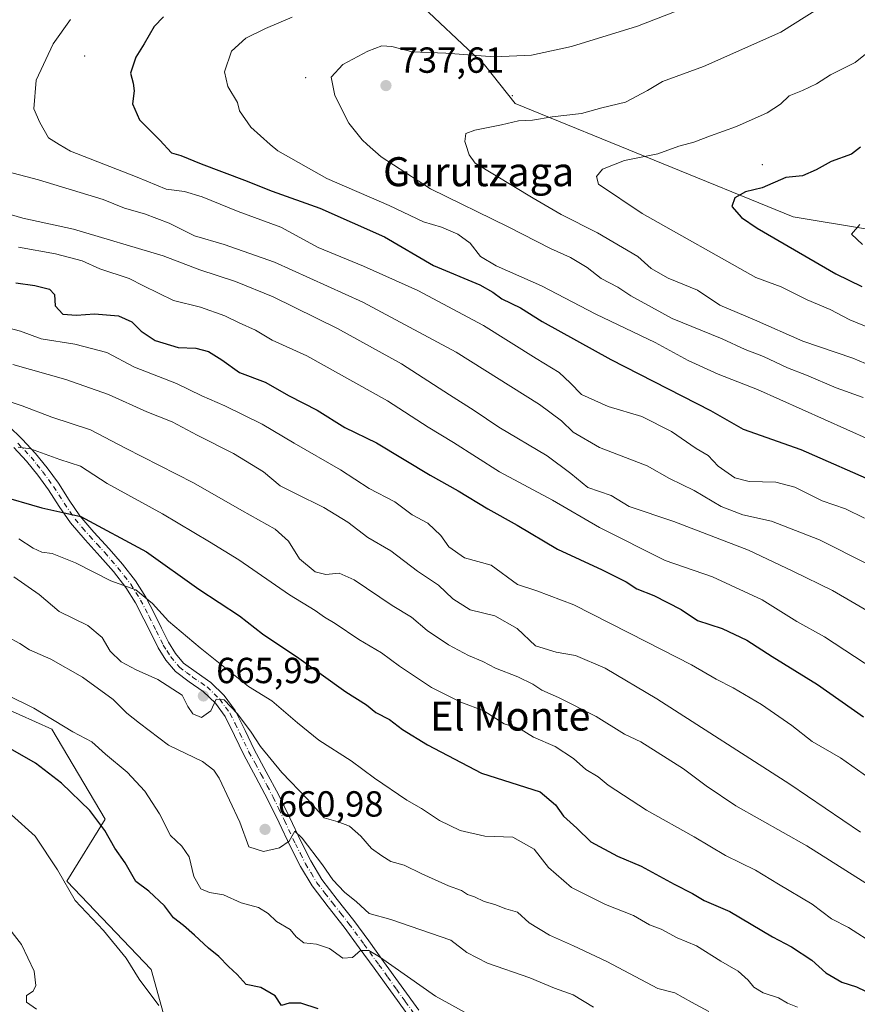
# Model space of a CAD drawing. Units: metres. Extents: x 610450 to 613903, y 4754768 to 4757137.
# Drawn here: x 611713 to 611944, y 4755264 to 4755536 of the extents above; entities that cross this region are included whole.
import ezdxf
from ezdxf.enums import TextEntityAlignment as Align

# ---------------------------------------------------------------- set-up
doc = ezdxf.new("R2010")
doc.units = ezdxf.units.M
doc.header["$MEASUREMENT"] = 0
doc.linetypes.add('DGN Style 4', pattern=[2.638475, 1.318413, -0.659207, 0.001648, -0.659207])
for name, color, linetype, lineweight in [('Arbolado forestal CxS', 92, 'Continuous', 0), ('Camino Cxs', 7, 'Continuous', 0), ('Camino eje', 30, 'DGN Style 4', 13), ('Centroide de Edificación ligera', 7, 'Continuous', 0), ('Curva de nivel maestra', 30, 'Continuous', 30), ('Curva de nivel normal', 30, 'Continuous', 0), ('Pastizal CxS', 92, 'Continuous', 0), ('Punto de cota en terreno', 7, 'Continuous', 0), ('Rótulo de punto de cota en terreno', 7, 'Continuous', 0), ('Suelo desnudo CxS', 253, 'Continuous', 0), ('Texto cartográfico', 7, 'Continuous', 0)]:
    doc.layers.add(name, color=color, linetype=linetype, lineweight=lineweight)
doc.styles.add('Style-Arial', font='txt')

# ---------------------------------------------------------------- blocks, each defined once
blk = doc.blocks.new('5PATER')
at = {"layer": 'Suelo desnudo CxS', "linetype": 'Continuous', "lineweight": 0}
h = blk.add_hatch(color=51, dxfattribs=at)
edge = h.paths.add_edge_path()
edge.add_ellipse((0, 0), major_axis=(-0.11, -0.111), ratio=0.999422, start_angle=0, end_angle=360)

msp = doc.modelspace()

# ---------------------------------------------------------------- linework, layer by layer
at = {"layer": 'Arbolado forestal CxS', "color": 92, "linetype": 'Continuous', "lineweight": 0}
for points in [[(611205.3051, 4755644.3661, 607.7189), (611361.6221, 4755579.2321, 661.6349), (611410.9363, 4755563.4139, 677.4494), (611436.3323, 4755560.7473, 684.4809), (611467.6849, 4755552.4961, 692.9417), (611541.9425, 4755522.7925, 707.0701), (611576.1589, 4755519.2871, 708.3543), (611650.7167, 4755524.7967, 708.2496), (611670.8431, 4755550.8643, 706.1795), (611692.2337, 4755582.5721, 703.3481), (611702.7865, 4755612.8969, 700.6736), (611715.9765, 4755624.7627, 698.7095), (611733.1247, 4755623.4445, 700.8251), (611748.0417, 4755617.9973, 704.6637), (611763.1235, 4755579.2133, 717.5022), (611792.3437, 4755559.8161, 723.0361), (611805.8961, 4755554.0101, 724.7675), (611821.3859, 4755542.3983, 727.9573), (611841.3823, 4755523.5081, 735.2235), (611849.7913, 4755512.8549, 738.2263), (611926.5375, 4755481.5575, 752.1287), (612027.4707, 4755464.8485, 768.9307)], [(611436.3323, 4755560.7473, 684.4809), (611467.6849, 4755552.4961, 692.9417), (611541.9425, 4755522.7925, 707.0701), (611576.1589, 4755519.2871, 708.3543), (611650.7167, 4755524.7967, 708.2496), (611670.8431, 4755550.8643, 706.1795), (611692.2337, 4755582.5721, 703.3481), (611702.7865, 4755612.8969, 700.6736), (611715.9765, 4755624.7627, 698.7095), (611733.1247, 4755623.4445, 700.8251), (611748.0417, 4755617.9973, 704.6637), (611763.1235, 4755579.2133, 717.5022), (611792.3437, 4755559.8161, 723.0361), (611805.8961, 4755554.0101, 724.7675), (611821.3859, 4755542.3983, 727.9573), (611841.3823, 4755523.5081, 735.2235), (611849.7913, 4755512.8549, 738.2263), (611926.5375, 4755481.5575, 752.1287), (612027.4707, 4755464.8485, 768.9307)], [(611436.3323, 4755560.7473, 684.4809), (611467.6849, 4755552.4961, 692.9417), (611541.9425, 4755522.7925, 707.0701), (611576.1589, 4755519.2871, 708.3543), (611650.7167, 4755524.7967, 708.2496), (611670.8431, 4755550.8643, 706.1795), (611692.2337, 4755582.5721, 703.3481), (611702.7865, 4755612.8969, 700.6736), (611715.9765, 4755624.7627, 698.7095), (611733.1247, 4755623.4445, 700.8251), (611748.0417, 4755617.9973, 704.6637), (611763.1235, 4755579.2133, 717.5022), (611792.3437, 4755559.8161, 723.0361), (611805.8961, 4755554.0101, 724.7675), (611821.3859, 4755542.3983, 727.9573), (611841.3823, 4755523.5081, 735.2235), (611849.7913, 4755512.8549, 738.2263), (611926.5375, 4755481.5575, 752.1287), (612027.4707, 4755464.8485, 768.9307)], [(612027.4707, 4755464.8485, 768.9307), (611926.5375, 4755481.5575, 752.1287), (611849.7913, 4755512.8549, 738.2263), (611841.3823, 4755523.5081, 735.2235), (611821.3859, 4755542.3983, 727.9573), (611805.8961, 4755554.0101, 724.7675), (611792.3437, 4755559.8161, 723.0361), (611763.1235, 4755579.2133, 717.5022), (611748.0417, 4755617.9973, 704.6637), (611733.1247, 4755623.4445, 700.8251), (611715.9765, 4755624.7627, 698.7095), (611702.7865, 4755612.8969, 700.6736)], [(611753.6789, 4755258.2205, 644.25), (611749.3615, 4755273.7973, 646.0145), (611726.1033, 4755298.1457, 645.058), (611736.6433, 4755315.2261, 650.3765), (611721.9825, 4755340.1285, 654.1939), (611694.8513, 4755352.2945, 653.7395)], [(611694.8513, 4755352.2945, 653.7395), (611721.9825, 4755340.1285, 654.1939), (611736.6433, 4755315.2261, 650.3765), (611726.1033, 4755298.1457, 645.058), (611749.3615, 4755273.7973, 646.0145), (611753.6789, 4755258.2205, 644.25)]]:
    msp.add_polyline3d(points, dxfattribs=at)
at = {"layer": 'Camino Cxs', "color": 7, "linetype": 'Continuous', "lineweight": 0}
for points in [[(611709.9801, 4755423.9001, 683.9951), (611713.7501, 4755420.1801, 682.0737), (611717.4301, 4755416.2601, 680.9088), (611720.6901, 4755412.2201, 679.4654), (611723.7401, 4755408.0301, 679.3829), (611726.7001, 4755403.3801, 678.8239), (611729.6401, 4755399.0401, 679.0609), (611733.5801, 4755394.5401, 681.1038), (611737.7401, 4755389.9401, 678.3836), (611741.4201, 4755385.6701, 677.5497), (611745.0501, 4755381.1001, 674.973), (611747.8501, 4755376.5501, 672.6824), (611750.2501, 4755371.9801, 676.4361), (611752.2301, 4755367.9601, 675.6465), (611754.1101, 4755364.1301, 675.6554), (611756.0601, 4755361.0401, 674.3624), (611758.2901, 4755358.3801, 671.3729), (611761.7401, 4755355.8301, 671.4034), (611765.8101, 4755353.0201, 669.7798), (611769.5101, 4755349.4301, 669.3628), (611772.5601, 4755345.3001, 670.1075), (611775.2801, 4755339.7401, 670.9053), (611777.8001, 4755334.5201, 668.2416), (611781.1201, 4755328.3801, 669.4884), (611784.4801, 4755322.0901, 668.0493), (611787.5901, 4755315.6101, 664.7809), (611790.6201, 4755309.2001, 663.269), (611793.3801, 4755303.7501, 661.5117), (611796.4401, 4755298.6401, 663.1141), (611800.7301, 4755293.0701, 663.6647), (611805.2601, 4755287.3353, 664.0334), (611809.3901, 4755281.6801, 662.3199), (611813.5201, 4755276.0101, 661.7988), (611818.3901, 4755269.2501, 661.3355), (611823.2201, 4755262.5201, 660.8541)], [(611709.9801, 4755423.9001, 683.9951), (611713.7501, 4755420.1801, 682.0737), (611717.4301, 4755416.2601, 680.9088), (611720.6901, 4755412.2201, 679.4654), (611723.7401, 4755408.0301, 679.3829), (611726.7001, 4755403.3801, 678.8239), (611729.6401, 4755399.0401, 679.0609), (611733.5801, 4755394.5401, 681.1038), (611737.7401, 4755389.9401, 678.3836), (611741.4201, 4755385.6701, 677.5497), (611745.0501, 4755381.1001, 674.973), (611747.8501, 4755376.5501, 672.6824), (611750.2501, 4755371.9801, 676.4361), (611752.2301, 4755367.9601, 675.6465), (611754.1101, 4755364.1301, 675.6554), (611756.0601, 4755361.0401, 674.3624), (611758.2901, 4755358.3801, 671.3729), (611761.7401, 4755355.8301, 671.4034), (611765.8101, 4755353.0201, 669.7798), (611769.5101, 4755349.4301, 669.3628), (611772.5601, 4755345.3001, 670.1075), (611775.2801, 4755339.7401, 670.9053), (611777.8001, 4755334.5201, 668.2416), (611781.1201, 4755328.3801, 669.4884), (611784.4801, 4755322.0901, 668.0493), (611787.5901, 4755315.6101, 664.7809), (611790.6201, 4755309.2001, 663.269), (611793.3801, 4755303.7501, 661.5117), (611796.4401, 4755298.6401, 663.1141), (611800.7301, 4755293.0701, 663.6647), (611805.2601, 4755287.3353, 664.0334), (611809.3901, 4755281.6801, 662.3199), (611813.5201, 4755276.0101, 661.7988), (611818.3901, 4755269.2501, 661.3355), (611823.2201, 4755262.5201, 660.8541)], [(611820.6201, 4755260.6001, 658.9987), (611810.9001, 4755274.1201, 660.3527), (611806.7801, 4755279.7801, 660.6266), (611802.6501, 4755285.4301, 662.7567), (611798.1801, 4755291.0801, 663.0889), (611793.7701, 4755296.8201, 660.4296), (611790.5501, 4755302.1801, 660.8868), (611787.7201, 4755307.7801, 664.1795), (611784.6801, 4755314.2201, 665.333), (611781.5901, 4755320.6301, 666.0379), (611778.2801, 4755326.8501, 667.3864), (611774.9201, 4755333.0501, 667.5236), (611772.3701, 4755338.3301, 667.9891), (611769.7901, 4755343.6201, 670.5501), (611767.0701, 4755347.3001, 667.7515), (611763.7501, 4755350.5201, 670.039), (611759.8701, 4755353.2001, 669.9732), (611756.0601, 4755356.0101, 670.744), (611753.4401, 4755359.1301, 673.1706), (611751.2901, 4755362.5501, 674.1397), (611749.3301, 4755366.5401, 675.1103), (611747.3701, 4755370.5201, 676.72), (611745.0401, 4755374.9501, 675.0055), (611742.4001, 4755379.2401, 675.9012), (611738.9301, 4755383.6201, 679.0415), (611735.3201, 4755387.8001, 676.9556), (611731.1701, 4755392.4001, 680.325), (611727.0801, 4755397.0601, 677.0756), (611724.0001, 4755401.6101, 678.4938), (611721.0701, 4755406.2101, 679.9891), (611718.1201, 4755410.2601, 680.7343), (611714.9901, 4755414.1301, 680.6794), (611711.4301, 4755417.9201, 681.971)], [(611820.6201, 4755260.6001, 658.9987), (611810.9001, 4755274.1201, 660.3527), (611806.7801, 4755279.7801, 660.6266), (611802.6501, 4755285.4301, 662.7567), (611798.1801, 4755291.0801, 663.0889), (611793.7701, 4755296.8201, 660.4296), (611790.5501, 4755302.1801, 660.8868), (611787.7201, 4755307.7801, 664.1795), (611784.6801, 4755314.2201, 665.333), (611781.5901, 4755320.6301, 666.0379), (611778.2801, 4755326.8501, 667.3864), (611774.9201, 4755333.0501, 667.5236), (611772.3701, 4755338.3301, 667.9891), (611769.7901, 4755343.6201, 670.5501), (611767.0701, 4755347.3001, 667.7515), (611763.7501, 4755350.5201, 670.039), (611759.8701, 4755353.2001, 669.9732), (611756.0601, 4755356.0101, 670.744), (611753.4401, 4755359.1301, 673.1706), (611751.2901, 4755362.5501, 674.1397), (611749.3301, 4755366.5401, 675.1103), (611747.3701, 4755370.5201, 676.72), (611745.0401, 4755374.9501, 675.0055), (611742.4001, 4755379.2401, 675.9012), (611738.9301, 4755383.6201, 679.0415), (611735.3201, 4755387.8001, 676.9556), (611731.1701, 4755392.4001, 680.325), (611727.0801, 4755397.0601, 677.0756), (611724.0001, 4755401.6101, 678.4938), (611721.0701, 4755406.2101, 679.9891), (611718.1201, 4755410.2601, 680.7343), (611714.9901, 4755414.1301, 680.6794), (611711.4301, 4755417.9201, 681.971)]]:
    msp.add_polyline3d(points, dxfattribs=at)
at = {"layer": 'Camino eje', "color": 30, "linetype": 'DGN Style 4', "lineweight": 13}
msp.add_polyline3d([(611712.5901, 4755419.0501, 681.533), (611716.2101, 4755415.1951, 680.6683), (611717.8401, 4755413.1751, 679.637), (611719.4051, 4755411.2401, 679.8641), (611722.4051, 4755407.1201, 678.6331), (611725.3501, 4755402.4951, 678.4826), (611728.3601, 4755398.0501, 677.807), (611730.4051, 4755395.7201, 680.3301), (611732.3751, 4755393.4701, 680.9374), (611734.4501, 4755391.1701, 679.3386), (611736.5301, 4755388.8701, 677.7121), (611738.3351, 4755386.7801, 677.5048), (611740.1751, 4755384.6451, 677.9919), (611741.9101, 4755382.4551, 676.7045), (611743.7251, 4755380.1701, 675.2658), (611746.4451, 4755375.7501, 673.993), (611748.8101, 4755371.2501, 676.6733), (611750.7801, 4755367.2501, 675.5825), (611752.7001, 4755363.3401, 675.2787), (611753.6751, 4755361.7951, 674.9268), (611754.7501, 4755360.0851, 673.5668), (611757.1751, 4755357.1951, 669.9694), (611759.0801, 4755355.7901, 670.4961), (611760.8051, 4755354.5151, 670.4606), (611764.7801, 4755351.7701, 669.2549), (611768.2901, 4755348.3651, 667.9564), (611771.1751, 4755344.4601, 670.0261), (611772.5351, 4755341.6801, 669.3648), (611773.8251, 4755339.0351, 669.2708), (611776.3601, 4755333.7851, 667.5204), (611778.0401, 4755330.6851, 666.8253), (611779.7001, 4755327.6151, 668.4115), (611781.3551, 4755324.5051, 667.5391), (611783.0351, 4755321.3601, 666.2103), (611784.5901, 4755318.1201, 665.9722), (611786.1351, 4755314.9151, 664.8086), (611789.1701, 4755308.4901, 663.6028), (611790.5501, 4755305.7651, 662.486), (611791.9651, 4755302.9651, 660.6121), (611793.4951, 4755300.4101, 660.615), (611795.1051, 4755297.7301, 661.6422), (611797.3101, 4755294.8601, 663.166), (611799.4551, 4755292.0751, 663.1664), (611801.6901, 4755289.2501, 663.5873), (611803.9551, 4755286.3827, 663.3652), (611808.0851, 4755280.7301, 661.3544), (611812.2101, 4755275.0651, 661.0161), (611814.6451, 4755271.6851, 660.4429), (611817.0751, 4755268.3051, 660.3229), (611819.4901, 4755264.9401, 660.9625), (611821.9201, 4755261.5601, 660.1247)], dxfattribs=at)
at = {"layer": 'Centroide de Edificación ligera', "color": 7, "linetype": 'Continuous', "lineweight": 0}
for p in [(611731, 4755526, 728.0169), (611792, 4755520, 737.3135), (611849, 4755515, 745.7195), (611918, 4755496, 755.8737)]:
    msp.add_point(p, dxfattribs=at)
at = {"layer": 'Curva de nivel maestra', "color": 30, "linetype": 'Continuous', "lineweight": 30, "flags": 128}
for points, elevation in [([(611752.8, 4755536.7701), (611750.18, 4755534.1001), (611747.42, 4755529.3201), (611745.15, 4755525.6201), (611743.67, 4755521.2301), (611744.4, 4755518.4201), (611744.64, 4755516.3501), (611744.22, 4755512.7601), (611746.15, 4755508.3201), (611751.76, 4755502.7201), (611754.97, 4755499.2601), (611757.56, 4755498.5001), (611763.18, 4755496.1601), (611775.15, 4755491.6401), (611782.78, 4755488.6201), (611795.92, 4755483.9201), (611813.71, 4755476.0001), (611827.3, 4755468.1001), (611840.07, 4755462.7501), (611843.62, 4755460.7601), (611846.14, 4755458.9401), (611851.26, 4755456.4501), (611857.29, 4755452.6401), (611876.22, 4755442.2001), (611903.76, 4755428.1201), (611912.71, 4755422.9101), (611928.66, 4755417.2801), (611950.48, 4755407.7601)], 725), ([(611945.15, 4755500.7701), (611942.67, 4755498.8601), (611937.06, 4755496.8001), (611932.89, 4755494.5101), (611929.15, 4755492.8901), (611924.52, 4755492.4001), (611917.97, 4755489.5301), (611913.34, 4755488.4401), (611910.4, 4755486.7701), (611909.6, 4755484.4401), (611912.3, 4755481.4101), (611916.6, 4755478.4601), (611938.36, 4755465.8601), (611945.51, 4755462.3501)], 750), ([(611712.02, 4755463.3001), (611717.29, 4755462.5801), (611721.27, 4755461.5501), (611722.7, 4755460.1101), (611722.91, 4755457.0001), (611724.97, 4755454.7101), (611728.72, 4755454.3801), (611733.73, 4755454.7901), (611740.3, 4755454.2401), (611743.98, 4755452.5801), (611746.58, 4755450.0401), (611750.5, 4755447.4601), (611756.84, 4755445.4601), (611761.68, 4755445.2701), (611765.2, 4755444.4001), (611768.88, 4755442.0601), (611773.75, 4755438.6101), (611780.82, 4755435.8701), (611787.48, 4755432.1201), (611795.14, 4755428.1501), (611802.78, 4755423.3701), (611811.51, 4755419.1301), (611826.34, 4755410.2801), (611834.05, 4755405.9601), (611842.31, 4755400.9201), (611850.34, 4755396.4201), (611861.54, 4755389.8201), (611873.82, 4755384.1501), (611880.47, 4755380.7801), (611883.44, 4755378.8501), (611888.1, 4755377.0601), (611895.66, 4755373.1201), (611900.11, 4755370.0901), (611906.96, 4755367.8801), (611913.73, 4755364.6901), (611920.76, 4755360.2101), (611933.3, 4755352.4601), (611945.92, 4755343.5201)], 700), ([(611707.07, 4755404.7201), (611719.18, 4755401.2101), (611729.93, 4755398.8001), (611748.08, 4755389.0501), (611762.56, 4755378.7801), (611773.72, 4755371.4001), (611780.11, 4755366.4001), (611790.12, 4755359.7001), (611803.09, 4755350.4001), (611808.77, 4755346.8301), (611811.38, 4755344.6901), (611815.13, 4755342.7501), (611818.68, 4755340.0301), (611825.62, 4755335.7901), (611840.51, 4755327.9501), (611856.74, 4755322.7901), (611860.91, 4755319.2001), (611863.16, 4755316.1201), (611866.79, 4755312.8001), (611870.69, 4755308.9901), (611878.1, 4755305.0501), (611884.63, 4755302.2501), (611893.66, 4755297.2801), (611898.8, 4755294.7301), (611901.95, 4755292.8301), (611909.07, 4755289.7501), (611920.88, 4755282.8201), (611926.05, 4755280.0601), (611931.73, 4755276.3501), (611935.53, 4755272.8601), (611939.99, 4755270.2801), (611944.02, 4755268.9801), (611948.76, 4755266.7101)], 675), ([(611795.45, 4755262.8601), (611790.7, 4755264.4501), (611787.45, 4755264.5001), (611785.29, 4755263.7801), (611783.55, 4755266.5201), (611779.65, 4755268.8001), (611775.57, 4755269.6101), (611773.09, 4755272.4001), (611770.67, 4755274.6201), (611768.08, 4755277.3601), (611765.22, 4755279.6801), (611761.34, 4755283.2701), (611758.26, 4755285.8801), (611755.53, 4755287.9901), (611753.06, 4755291.3401), (611748.68, 4755295.3601), (611745.17, 4755298.0401), (611742.15, 4755303.1701), (611739.3, 4755307.2601), (611736.53, 4755312.1501), (611732.4, 4755317.6801), (611724.62, 4755325.2401), (611717.48, 4755330.7501), (611710.52, 4755334.7001)], 650)]:
    msp.add_lwpolyline(points, dxfattribs=dict(at, elevation=elevation))
at = {"layer": 'Curva de nivel normal', "color": 30, "linetype": 'Continuous', "lineweight": 0, "flags": 128}
for points, elevation in [([(611937.47, 4755541.63), (611923.11, 4755532.56), (611901.81, 4755523.08), (611890.48, 4755518.92), (611886.36, 4755516.4), (611880.3, 4755513.26), (611873.69, 4755511.62), (611868.15, 4755510.1), (611860.03, 4755509.15), (611854.58, 4755508.28), (611850.71, 4755508.05), (611846.07, 4755507), (611838.65, 4755505.53), (611836.23, 4755504.6), (611835.92, 4755502.35), (611836.1708, 4755501.5653), (611837.09, 4755498.69), (611838.78, 4755496.4), (611854.81, 4755486.72), (611862.54, 4755482.16), (611872.52, 4755477.14), (611883.64, 4755470.59), (611887.34, 4755467.33), (611892.05, 4755464.61), (611900.14, 4755461.33), (611906.27, 4755457.18), (611915.85, 4755453.12), (611929.18, 4755447.28), (611943.01, 4755442.54), (611955.22, 4755437.41)], 740), ([(611896.64, 4755539.25), (611883.6, 4755534.24), (611865.36, 4755528.56), (611854.34, 4755526.2), (611844.08, 4755525.72), (611830.67, 4755526.71), (611821.42, 4755527.08), (611815.79, 4755528.57), (611812.99, 4755528.77), (611809.19, 4755527.29), (611802.23, 4755523.63), (611799.08, 4755520.15), (611800.04, 4755515.02), (611803.93, 4755507.41), (611807.62, 4755502.82), (611809.0147, 4755501.5653), (611812.8, 4755498.16), (611826.42, 4755489.31), (611847.93, 4755478.79), (611859.57, 4755472.86), (611865.06, 4755470.34), (611869.72, 4755467.59), (611873.54, 4755464.51), (611878.11, 4755462.15), (611881.72, 4755459.72), (611893.16, 4755453.49), (611906.92, 4755447.87), (611913.32, 4755444.92), (611918.38, 4755442.99), (611924.94, 4755439.84), (611930.24, 4755437.82), (611938.41, 4755434.34), (611945.89, 4755431.69)], 735), ([(611727.06, 4755536), (611722.35, 4755529.33), (611717.61, 4755519.27), (611717, 4755511.38), (611718.64, 4755507.59), (611721.02, 4755503.34), (611724.0038, 4755501.5653), (611727.14, 4755499.7), (611745.49, 4755492.54), (611753.49, 4755489.21), (611758.57, 4755488.52), (611763.47, 4755487.09), (611773.4, 4755483.02), (611785.11, 4755478.73), (611795.48, 4755473.1), (611807.97, 4755467.92), (611822.96, 4755461.25), (611841.11, 4755451.57), (611855.65, 4755442.47), (611861.98, 4755438.61), (611864.98, 4755435.76), (611868.15, 4755432.5), (611875.48, 4755429.21), (611884.76, 4755426.42), (611892.94, 4755422.32), (611899.76, 4755417.64), (611903.06, 4755415.68), (611905.82, 4755412.68), (611910.48, 4755409.51), (611914.42, 4755408.47), (611921.72, 4755408.27), (611927, 4755406.95), (611934.52, 4755403.14), (611940.98, 4755400.93), (611946.22, 4755398.4)], 720), ([(611788.31, 4755536.69), (611780.94, 4755533.6), (611775.48, 4755530.88), (611771.5, 4755527.3), (611769.62, 4755521.61), (611770.5, 4755517.57), (611773.15, 4755513.1), (611773.76, 4755510.78), (611776.85, 4755506.3), (611782.2353, 4755501.5653), (611784.3, 4755499.75), (611797.8, 4755492.18), (611815.06, 4755484.66), (611824.52, 4755480.18), (611829.46, 4755478.7), (611833.95, 4755476.8), (611837.38, 4755474.32), (611840.28, 4755470.64), (611844.6, 4755468), (611857.04, 4755462.48), (611872.05, 4755454.66), (611888.42, 4755446.87), (611897.56, 4755441.87), (611905.85, 4755438.12), (611916.66, 4755433.85), (611947.5, 4755420.06)], 730), ([(611952.48, 4755531.21), (611943.65, 4755524.16), (611936.8, 4755520.73), (611932.98, 4755518.26), (611929.15, 4755516.42), (611925.48, 4755514.99), (611923.06, 4755512.66), (611919.34, 4755510.26), (611910.89, 4755506.46), (611903.69, 4755503.94), (611899.15, 4755502.21), (611896.7766, 4755501.5653), (611894.99, 4755501.08), (611889.18, 4755498.98), (611879.99, 4755497.14), (611873.96, 4755494.76), (611872.23, 4755492.74), (611872.79, 4755490.6), (611884.83, 4755482.45), (611916.25, 4755464.82), (611923.23, 4755462.19), (611930.43, 4755458.6), (611936.72, 4755455.94), (611942.15, 4755453.14), (611951.87, 4755449.2)], 745), ([(611701.04, 4755496.29), (611718.28, 4755491.75), (611736.07, 4755486.36), (611741.98, 4755483.92), (611747.5, 4755482.4), (611754.32, 4755479.78), (611761.28, 4755476.28), (611769.5, 4755473.89), (611783.4, 4755469.07), (611807.82, 4755457.97), (611833.49, 4755444.2), (611856.51, 4755429.79), (611862.64, 4755425.21), (611865.84, 4755422.14), (611873.08, 4755417.9), (611886.29, 4755412.81), (611892.44, 4755409.34), (611899.26, 4755405.99), (611906.67, 4755401.57), (611912.65, 4755399.27), (611920.57, 4755397.52), (611933.85, 4755392.36), (611947.18, 4755385.7)], 715), ([(611707.64, 4755483.05), (611713.93, 4755481.22), (611727.88, 4755478.17), (611752.71, 4755470.77), (611762.76, 4755466.94), (611772.68, 4755463.67), (611783, 4755459.44), (611800.78, 4755450.76), (611818.48, 4755440.95), (611831.73, 4755432.38), (611838.46, 4755428.13), (611845.35, 4755423.48), (611858.66, 4755415.58), (611865.19, 4755410.73), (611869.84, 4755406.86), (611876.28, 4755404.61), (611881.32, 4755401.62), (611893.59, 4755397.47), (611914.25, 4755389.52), (611926.45, 4755383.75), (611937.42, 4755378.4), (611949.76, 4755371.19)], 710), ([(611944.92, 4755479.44), (611942.68, 4755476.82), (611945.67, 4755473.96)], 755), ([(611712.74, 4755473.23), (611722.93, 4755471.33), (611730.34, 4755469.41), (611735.16, 4755467.23), (611743.25, 4755464.54), (611747.2, 4755462.5), (611755.48, 4755458.46), (611762.95, 4755456.6), (611769.67, 4755454.22), (611773.62, 4755452.27), (611778.16, 4755450.24), (611782.78, 4755447.52), (611792.34, 4755443.16), (611814.54, 4755430.76), (611825.82, 4755423.52), (611832.82, 4755419.27), (611845.48, 4755411.13), (611860.13, 4755403.34), (611873.06, 4755395.81), (611891.17, 4755386.69), (611904.3, 4755382.13), (611917.96, 4755375.84), (611927.58, 4755369.87), (611935.2, 4755365.57), (611954.4, 4755353.02)], 705), ([(611709.39, 4755451.01), (611713.28, 4755449.97), (611718.99, 4755447.88), (611728.26, 4755446.38), (611737.15, 4755444.1), (611744.75, 4755440.03), (611756.32, 4755435.59), (611763.36, 4755432.13), (611769.67, 4755429.34), (611780.03, 4755424.28), (611788.85, 4755419.11), (611801.6, 4755411.69), (611809.54, 4755406.57), (611816.62, 4755402.84), (611821.37, 4755399.32), (611825.69, 4755396.98), (611829.27, 4755393.56), (611831.53, 4755390.48), (611835.82, 4755387.42), (611843.16, 4755385.37), (611850.5, 4755380.08), (611855.82, 4755378.32), (611866.04, 4755374.48), (611886.05, 4755364.21), (611898.48, 4755357.91), (611905.26, 4755353.95), (611910, 4755351.54), (611917.77, 4755346.96), (611926.16, 4755341.12), (611931.77, 4755336.72), (611939.59, 4755332.21), (611948.94, 4755325.6)], 695), ([(611711.15, 4755440.8), (611725.85, 4755436.66), (611737.6, 4755432.54), (611748.18, 4755427.68), (611755.15, 4755424.94), (611762.04, 4755421.24), (611772.06, 4755416.19), (611780.38, 4755411.2), (611784.98, 4755407.25), (611789.22, 4755405.15), (611797.02, 4755401.3), (611803.6, 4755397.22), (611809.16, 4755393.01), (611815.46, 4755389.39), (611822.82, 4755383.76), (611828.68, 4755379.88), (611832.58, 4755376.08), (611837.4, 4755373.02), (611844.16, 4755371.45), (611850.34, 4755367.89), (611855.46, 4755363.15), (611861.12, 4755361.35), (611866.48, 4755360.43), (611874.7, 4755356.99), (611888.91, 4755348.53), (611925.6, 4755324.94), (611945.12, 4755311.64)], 690), ([(611709.05, 4755430.9), (611713.79, 4755429.35), (611721.92, 4755426.29), (611732.58, 4755422.72), (611742.26, 4755417.67), (611761.05, 4755408.1), (611774.38, 4755400.47), (611783.56, 4755395.32), (611787.24, 4755392.02), (611790.33, 4755387.12), (611794.61, 4755383.58), (611797.58, 4755382.8), (611801.21, 4755383.16), (611805.35, 4755381.32), (611815.88, 4755374.25), (611821.25, 4755371.01), (611825.56, 4755367.38), (611831.46, 4755363.42), (611836.9, 4755360.48), (611840.92, 4755358.78), (611844.42, 4755356.99), (611850.51, 4755354.59), (611854.66, 4755352.56), (611857.22, 4755350.84), (611861.82, 4755348.89), (611872.21, 4755343.65), (611879.98, 4755338.78), (611884.46, 4755336.66), (611896.28, 4755329.15), (611902.56, 4755324.45), (611910.71, 4755318.98), (611930.27, 4755307.89), (611947.34, 4755297.11)], 685), ([(611712.67, 4755417.95), (611716.1, 4755417.5), (611724.16, 4755414.6), (611729.89, 4755412.71), (611737.25, 4755407.97), (611752.47, 4755399.56), (611765.44, 4755391.85), (611773.58, 4755386.87), (611787.58, 4755377.2), (611794.62, 4755372.9), (611797.16, 4755371.07), (611800.1, 4755369.3), (611806.7, 4755364.88), (611812.94, 4755361.23), (611817.86, 4755357.53), (611826.73, 4755351.64), (611834.82, 4755347.6), (611841.14, 4755345.18), (611846.76, 4755341.6), (611850.98, 4755340.28), (611854.84, 4755337.92), (611860.86, 4755335.31), (611865.96, 4755332.04), (611869.33, 4755329.01), (611872.76, 4755326.99), (611875.44, 4755324.67), (611886.06, 4755317.76), (611899.25, 4755310.41), (611907.82, 4755305.24), (611916.15, 4755301.16), (611922.48, 4755297.32), (611931.82, 4755291.82), (611937.15, 4755287.71), (611941.82, 4755285.37), (611949.3, 4755280.54)], 680), ([(611712.84, 4755392.66), (611716.82, 4755390.09), (611719.18, 4755389), (611722, 4755388.57), (611728.44, 4755386.04), (611738.27, 4755381.1), (611745.17, 4755378.55), (611749.74, 4755374.79), (611754.15, 4755369.97), (611762.91, 4755362.56), (611776.24, 4755351.86), (611782.7, 4755347.9), (611789.7, 4755341.82), (611795.6, 4755337.12), (611804.53, 4755331.38), (611811.04, 4755326.55), (611819.94, 4755320.56), (611823.94, 4755318.22), (611828.9, 4755314.86), (611834.65, 4755312.15), (611841.43, 4755310.59), (611849.15, 4755310.32), (611855.07, 4755307.02), (611859, 4755301.95), (611865.36, 4755296.41), (611874.72, 4755291.72), (611882.45, 4755288.64), (611886.91, 4755286.08), (611890.13, 4755284.89), (611894.55, 4755282.5), (611899.88, 4755280.3), (611906.62, 4755276.1), (611911.4, 4755273.28), (611914.14, 4755270.86), (611915.67, 4755268.86), (611918.22, 4755267.32), (611922.5, 4755265.93), (611924.94, 4755264.43), (611927.71, 4755263.33)], 670), ([(611711.5, 4755382.14), (611718.43, 4755377.28), (611723.93, 4755372.58), (611731.9, 4755368.73), (611735.82, 4755365.41), (611738, 4755361.62), (611741.11, 4755358.73), (611745.21, 4755356.5), (611751.24, 4755353.86), (611757.95, 4755349.47), (611759.45, 4755346.36), (611760.83, 4755344.35), (611763.21, 4755343.32), (611765.86, 4755345.16), (611767.34, 4755348.39), (611769.51, 4755348.18), (611773.22, 4755344.34), (611777, 4755339.33), (611779.56, 4755335.31), (611785.4, 4755328.11), (611792.46, 4755320.8), (611797.08, 4755315.64), (611800.96, 4755314.49), (611804.13, 4755313.38), (611807.2, 4755310.59), (611810.14, 4755307.18), (611812.98, 4755305.15), (611815.5, 4755303.55), (611819.22, 4755302.54), (611824.08, 4755300.15), (611831.46, 4755296.86), (611834.98, 4755295.57), (611836.7, 4755294.48), (611838.6, 4755293.8), (611841.22, 4755292.52), (611844.22, 4755291.67), (611847.24, 4755290.49), (611850.42, 4755289.61), (611853.67, 4755286.62), (611859.26, 4755283.2), (611865.92, 4755280.28), (611875.16, 4755275.96), (611889.15, 4755268.52), (611893.88, 4755267.34), (611898.47, 4755264.77), (611903.25, 4755262.21)], 665), ([(611709.72, 4755365.64), (611713.09, 4755363.79), (611715.82, 4755362.06), (611721.67, 4755359.47), (611730.39, 4755354.46), (611738.87, 4755348.3), (611742.62, 4755344.56), (611746.17, 4755341.76), (611754.13, 4755335.74), (611763.49, 4755331.15), (611766.68, 4755328.84), (611768.13, 4755326.55), (611773.87, 4755314.45), (611776.3, 4755307.64), (611780.39, 4755306.35), (611784.77, 4755307.31), (611787.48, 4755309.21), (611789, 4755311.97), (611791, 4755309.98), (611796.69, 4755302.64), (611799.52, 4755298.53), (611802.76, 4755295.1), (611805.99, 4755292.41), (611809.54, 4755289.24), (611815.47, 4755287.59), (611832.07, 4755281.88), (611836.48, 4755278.43), (611842.22, 4755275.51), (611853.88, 4755271.5), (611860.68, 4755268.63), (611865.86, 4755266.81), (611871.46, 4755263.36)], 660), ([(611701.66, 4755353.46), (611716.98, 4755345.94), (611727.75, 4755339.37), (611732.96, 4755336.58), (611736.73, 4755333.25), (611742.7, 4755328.25), (611747.58, 4755322.96), (611751.64, 4755316.73), (611754.65, 4755310.8), (611757.85, 4755307.8), (611759.89, 4755304.88), (611761.14, 4755299.4), (611763.11, 4755296.05), (611765.48, 4755295.06), (611769.32, 4755294.39), (611774.2, 4755292.18), (611778.94, 4755290.89), (611781.62, 4755289.24), (611783.91, 4755286.98), (611787.69, 4755284.8), (611789.35, 4755282.75), (611791.48, 4755281.09), (611795.03, 4755280.78), (611798.57, 4755279.56), (611802.23, 4755276.87), (611804.97, 4755277.07), (611807.13, 4755278.98), (611809.44, 4755278.97), (611812.4, 4755277.29), (611827.8, 4755266.44), (611836, 4755261.86)], 655), ([(611710.77, 4755316.5), (611717.31, 4755310.54), (611723.5, 4755301.24), (611728.34, 4755292.79), (611736.24, 4755284.53), (611742.44, 4755276.91), (611746.06, 4755271.1), (611751.5, 4755263.79)], 645), ([(611703.3, 4755293.85), (611713.54, 4755280.64), (611717.1, 4755273.31), (611717.51, 4755269.32), (611716.81, 4755267.82), (611715, 4755266.62), (611714.91, 4755264.78), (611717.7, 4755262.78)], 640)]:
    msp.add_lwpolyline(points, dxfattribs=dict(at, elevation=elevation))
at = {"layer": 'Pastizal CxS', "color": 92, "linetype": 'Continuous', "lineweight": 0}
msp.add_polyline3d([(611694.8513, 4755352.2945, 653.7395), (611721.9825, 4755340.1285, 654.1939), (611736.6433, 4755315.2261, 650.3765), (611726.1033, 4755298.1457, 645.058), (611749.3615, 4755273.7973, 646.0145), (611753.6789, 4755258.2205, 644.25)], dxfattribs=at)
msp.add_polyline3d([(611694.8513, 4755352.2945, 653.7395), (611721.9825, 4755340.1285, 654.1939), (611736.6433, 4755315.2261, 650.3765), (611726.1033, 4755298.1457, 645.058), (611749.3615, 4755273.7973, 646.0145), (611753.6789, 4755258.2205, 644.25)], dxfattribs=at)

# ---------------------------------------------------------------- block references
at = {"layer": 'Punto de cota en terreno', "color": 7, "linetype": 'Continuous', "lineweight": 0, "xscale": 10, "yscale": 10, "zscale": 10}
for p in [(611814.15, 4755517.8, 737.61), (611763.77, 4755349.29, 665.95), (611780.79, 4755312.45, 660.98)]:
    msp.add_blockref('5PATER', p, dxfattribs=at)

# ---------------------------------------------------------------- texts
at = {"layer": 'Rótulo de punto de cota en terreno', "color": 7, "linetype": 'Continuous', "lineweight": 0, "style": 'Style-Arial'}
for s, p in [('737,61', (611817.6778, 4755521.3278)), ('665,95', (611767.2978, 4755352.8178)), ('660,98', (611784.3178, 4755315.9778))]:
    msp.add_text(s, height=7, dxfattribs=at).set_placement(p)
at = {"layer": 'Texto cartográfico', "color": 7, "linetype": 'Continuous', "lineweight": 0, "style": 'Style-Arial'}
for s, p in [('Gurutzaga', (611839.743, 4755494.0201)), ('El Monte', (611848.4763, 4755343.7202))]:
    msp.add_text(s, height=8, dxfattribs=at).set_placement(p, align=Align.MIDDLE_CENTER)

doc.saveas('drawing.dxf')
